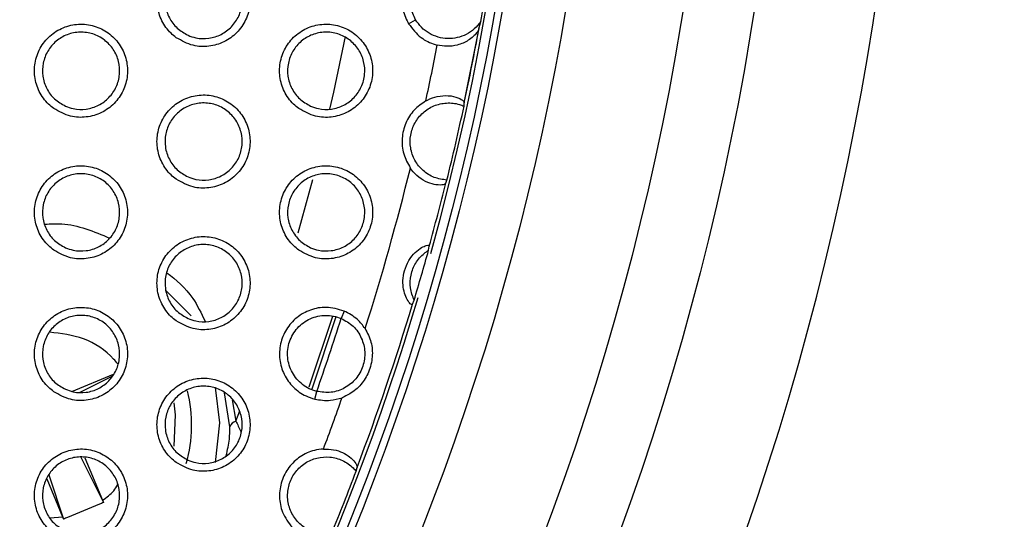
# Model space of a CAD drawing. Units: millimetres. Extents: x 0 to 2421, y 0 to 1707.
# Drawn here: x 951 to 974, y 1001 to 1013 of the extents above; entities that cross this region are included whole.
import ezdxf

# ---------------------------------------------------------------- set-up
doc = ezdxf.new("R2010")
doc.units = ezdxf.units.MM
doc.styles.get("Standard").update_dxf_attribs({"font": 'arial.ttf'})
doc.dimstyles.new('ISO-25', dxfattribs={"dimtxt": 2.5, "dimasz": 2.5, "dimexe": 1.25, "dimexo": 0.625, "dimtad": 1, "dimtxsty": 'Standard', "dimcen": 2.5, "dimadec": 0, "dimazin": 0, "dimtfac": 1, "dimtmove": 0, "dimatfit": 3, "dimfxl": 1, "dimarcsym": 0})

# ---------------------------------------------------------------- blocks, each defined once
blk = doc.blocks.new('*D9')
at = {"color": 0, "lineweight": -2, "transparency": 16777216}
for p, q in [((1061.202, 1107.307), (965.89, 1056.505)), ((843.932, 991.501), (963.684, 1055.329)), ((841.726, 990.325), (839.52, 989.149))]:
    blk.add_line(p, q, dxfattribs=at)
at = {"color": 0, "transparency": 16777216}
for points in [[(965.694, 1056.873), (966.086, 1056.137), (963.684, 1055.329)], [(841.53, 990.692), (841.922, 989.957), (843.932, 991.501)]]:
    blk.add_solid(points, dxfattribs=at)
at = {"layer": 'Defpoints', "color": 0, "transparency": 16777216}
for p in [(963.684, 1055.329), (843.932, 991.501)]:
    blk.add_point(p, dxfattribs=at)
at = {"color": 0, "transparency": 16777216, "insert": (1033.244, 1101.508), "char_height": 12, "attachment_point": 5, "rotation": 28.0579}
blk.add_mtext('∅135,7', dxfattribs=at)

msp = doc.modelspace()

# ---------------------------------------------------------------- linework, layer by layer
at = {"color": 7, "linetype": 'Continuous', "lineweight": 25}
for p, q in [((960.03, 1012.961), (960.192, 1013.055)), ((961.67, 1012.843), (961.711, 1013.01)), ((961.326, 1011.121), (961.672, 1012.854)), ((961.322, 1011.041), (961.328, 1011.119)), ((960.895, 1009.244), (960.924, 1009.316)), ((960.496, 1007.682), (960.512, 1007.78)), ((954.958, 1006.155), (954.377, 1006.734)), ((960.121, 1006.425), (960.159, 1006.516)), ((958.336, 1006.128), (957.774, 1004.448)), ((958.526, 1006.266), (958.457, 1006.094)), ((953.142, 1004.789), (952.169, 1004.385)), ((952.37, 1004.378), (953.116, 1004.751)), ((955.863, 1003.564), (955.739, 1004.36)), ((957.84, 1004.213), (957.888, 1004.392)), ((952.384, 1002.862), (952.915, 1001.802)), ((952.482, 1002.848), (952.893, 1001.856)), ((951.638, 1002.448), (951.983, 1001.416)), ((958.807, 1002.532), (958.829, 1002.619)), ((951.592, 1002.357), (951.96, 1001.469)), ((952.893, 1001.856), (952.915, 1001.802))]:
    msp.add_line(p, q, dxfattribs=at)
at = {"color": 8, "linetype": 'Continuous', "lineweight": 25}
for p, q in [((957.453, 1008.086), (957.793, 1009.329)), ((958.256, 1006.136), (957.706, 1004.489)), ((955.919, 1004.198), (955.999, 1003.696)), ((955.999, 1003.696), (956.091, 1003.939)), ((951.672, 1001.447), (951.96, 1001.469))]:
    msp.add_line(p, q, dxfattribs=at)
at = {"color": 8, "linetype": 'Continuous', "lineweight": 25, "flags": 128}
for points in [[(958.195, 1010.972), (958.284, 1011.368), (958.555, 1012.663)], [(954.565, 1003.119), (954.596, 1003.846), (954.56, 1004.128)]]:
    msp.add_lwpolyline(points, dxfattribs=at)
at = {"color": 7, "linetype": 'Continuous', "lineweight": 25, "flags": 128}
msp.add_lwpolyline([(955.522, 1004.486), (955.619, 1003.659), (955.521, 1002.732)], dxfattribs=at)
at = {"color": 7, "linetype": 'Continuous', "lineweight": 25}
for radius in [65.068, 63.429, 60.726, 59.27, 59.102]:
    msp.add_circle((903.808, 1023.415), radius, dxfattribs=at)
for centre, radius, start, end in [((903.808, 1023.415), 67.85, 293.34448, 291.65552), ((903.808, 1023.415), 58.902, 344.42919, 35.28729), ((903.808, 1023.415), 58.83, 349.81314, 350.534), ((903.808, 1023.415), 58.82, 347.93338, 349.64604), ((903.808, 1023.415), 57.934, 347.78917, 349.10322), ((903.808, 1023.415), 58.83, 346.13376, 347.85842), ((903.808, 1023.415), 57.934, 342.35652, 346.20303), ((903.808, 1023.415), 58.82, 344.58457, 346.05881), ((903.808, 1023.415), 58.83, 343.30668, 344.48909), ((903.808, 1023.415), 58.902, 275.69638, 343.39681), ((903.808, 1023.415), 58.82, 339.29519, 343.2112), ((903.808, 1023.415), 57.328, 340.62056, 342.41447), ((951.619, 1003.611), 3.35, 344.4318, 13.6553), ((903.808, 1023.415), 57.934, 339.41899, 340.67851), ((956.043, 1003.514), 0.187, 103.3428, 164.44), ((903.808, 1023.415), 58.83, 337.68102, 339.20805)]:
    msp.add_arc(centre, radius, start, end, dxfattribs=at)
for points, knots in [([(954.613, 1012.635), (954.74, 1012.564), (954.976, 1012.433), (955.375, 1012.418), (955.732, 1012.52), (956.035, 1012.738), (956.248, 1013.043), (956.347, 1013.4), (956.324, 1013.769), (956.18, 1014.109), (955.932, 1014.384), (955.606, 1014.561), (955.238, 1014.621), (954.871, 1014.555), (954.547, 1014.371), (954.303, 1014.09), (954.166, 1013.745), (954.151, 1013.375), (954.259, 1013.023), (954.434, 1012.777), (954.571, 1012.668), (954.613, 1012.635)], [0, 0, 0, 0, 0.0636179, 0.1176814, 0.1718233, 0.2257404, 0.2793994, 0.3328592, 0.3861038, 0.4394238, 0.4929734, 0.5468195, 0.600816, 0.6549723, 0.7089363, 0.7626832, 0.8162134, 0.8695605, 0.9227637, 0.9762671, 1, 1, 1, 1]), ([(954.887, 1012.692), (954.798, 1012.742), (954.62, 1012.842), (954.436, 1013.094), (954.342, 1013.387), (954.351, 1013.695), (954.46, 1013.981), (954.658, 1014.215), (954.922, 1014.371), (955.224, 1014.432), (955.529, 1014.389), (955.804, 1014.246), (956.015, 1014.021), (956.14, 1013.738), (956.163, 1013.43), (956.084, 1013.134), (955.912, 1012.88), (955.666, 1012.697), (955.373, 1012.607), (955.101, 1012.612), (954.946, 1012.669), (954.887, 1012.692)], [0, 0, 0, 0, 0.053957, 0.107924, 0.161647, 0.215195, 0.268394, 0.321736, 0.375239, 0.428911, 0.482882, 0.537001, 0.591052, 0.644923, 0.698472, 0.751807, 0.805047, 0.858472, 0.91212, 0.965984, 1, 1, 1, 1]), ([(960.271, 1014.351), (960.185, 1014.265), (960.013, 1014.091), (959.881, 1013.741), (959.867, 1013.373), (959.946, 1013.111), (960.018, 1012.983), (960.03, 1012.961)], [0, 0, 0, 0, 0.23784, 0.475701, 0.712357, 0.949335, 1, 1, 1, 1]), ([(960.192, 1013.055), (960.147, 1013.152), (960.058, 1013.345), (960.062, 1013.671), (960.167, 1013.98), (960.317, 1014.132), (960.392, 1014.208)], [0, 0, 0, 0, 0.249931, 0.499899, 0.749926, 1, 1, 1, 1]), ([(961.711, 1013.01), (961.664, 1012.951), (961.57, 1012.832), (961.378, 1012.705), (961.165, 1012.627), (960.938, 1012.606), (960.713, 1012.641), (960.505, 1012.731), (960.322, 1012.869), (960.235, 1012.993), (960.192, 1013.055)], [0, 0, 0, 0, 0.125053, 0.25025, 0.3753, 0.500047, 0.625102, 0.75029, 0.87527, 1, 1, 1, 1]), ([(951.755, 1010.985), (951.883, 1010.914), (952.118, 1010.783), (952.517, 1010.768), (952.874, 1010.871), (953.177, 1011.089), (953.39, 1011.393), (953.49, 1011.75), (953.466, 1012.119), (953.322, 1012.46), (953.074, 1012.734), (952.748, 1012.912), (952.38, 1012.971), (952.013, 1012.905), (951.689, 1012.721), (951.445, 1012.44), (951.308, 1012.095), (951.293, 1011.725), (951.401, 1011.373), (951.577, 1011.127), (951.713, 1011.019), (951.755, 1010.985)], [0, 0, 0, 0, 0.063773, 0.117816, 0.171909, 0.225776, 0.279404, 0.332865, 0.386142, 0.439514, 0.49311, 0.546978, 0.600962, 0.655078, 0.708988, 0.762696, 0.816217, 0.869586, 0.922837, 0.976391, 1, 1, 1, 1]), ([(952.028, 1011.042), (951.94, 1011.092), (951.762, 1011.192), (951.578, 1011.444), (951.484, 1011.737), (951.493, 1012.045), (951.603, 1012.332), (951.801, 1012.566), (952.065, 1012.722), (952.367, 1012.782), (952.672, 1012.738), (952.946, 1012.596), (953.158, 1012.37), (953.282, 1012.087), (953.305, 1011.78), (953.226, 1011.483), (953.053, 1011.23), (952.807, 1011.047), (952.514, 1010.957), (952.243, 1010.963), (952.088, 1011.02), (952.028, 1011.042)], [0, 0, 0, 0, 0.053957, 0.107923, 0.161675, 0.215272, 0.268521, 0.321889, 0.375385, 0.429024, 0.48294, 0.537017, 0.59105, 0.644938, 0.698533, 0.751919, 0.805193, 0.858624, 0.912242, 0.966059, 1, 1, 1, 1]), ([(957.471, 1010.985), (957.598, 1010.914), (957.833, 1010.783), (958.231, 1010.767), (958.589, 1010.87), (958.892, 1011.088), (959.105, 1011.392), (959.205, 1011.749), (959.182, 1012.118), (959.039, 1012.458), (958.791, 1012.733), (958.465, 1012.911), (958.097, 1012.972), (957.73, 1012.906), (957.405, 1012.722), (957.161, 1012.441), (957.024, 1012.096), (957.008, 1011.726), (957.116, 1011.374), (957.291, 1011.127), (957.429, 1011.018), (957.471, 1010.985)], [0, 0, 0, 0, 0.063395, 0.117514, 0.171702, 0.225635, 0.279275, 0.332688, 0.385877, 0.439159, 0.492706, 0.546581, 0.600628, 0.654836, 0.708828, 0.762567, 0.816057, 0.869348, 0.922506, 0.975991, 1, 1, 1, 1]), ([(957.745, 1011.041), (957.656, 1011.092), (957.478, 1011.192), (957.294, 1011.444), (957.199, 1011.737), (957.209, 1012.045), (957.318, 1012.331), (957.516, 1012.565), (957.78, 1012.721), (958.081, 1012.782), (958.387, 1012.739), (958.661, 1012.597), (958.873, 1012.37), (958.998, 1012.087), (959.021, 1011.78), (958.942, 1011.483), (958.77, 1011.23), (958.524, 1011.047), (958.231, 1010.957), (957.959, 1010.962), (957.805, 1011.019), (957.745, 1011.041)], [0, 0, 0, 0, 0.054004, 0.10802, 0.161769, 0.215305, 0.268461, 0.321748, 0.375207, 0.428866, 0.482862, 0.537029, 0.591136, 0.645041, 0.698591, 0.751891, 0.805076, 0.858452, 0.912077, 0.965953, 1, 1, 1, 1]), ([(960.03, 1012.961), (960.119, 1012.845), (960.283, 1012.63), (960.547, 1012.504), (960.681, 1012.467), (960.697, 1012.463)], [0, 0, 0, 0, 0.509152, 0.940155, 1, 1, 1, 1]), ([(961.67, 1012.843), (961.657, 1012.814), (961.627, 1012.742), (961.448, 1012.573), (961.197, 1012.46), (960.936, 1012.421), (960.772, 1012.45), (960.697, 1012.463)], [0, 0, 0, 0, 0.1893925, 0.454548, 0.682685, 0.8553834, 1, 1, 1, 1]), ([(954.613, 1009.335), (954.74, 1009.264), (954.975, 1009.133), (955.374, 1009.118), (955.731, 1009.22), (956.034, 1009.438), (956.247, 1009.742), (956.347, 1010.099), (956.324, 1010.468), (956.181, 1010.808), (955.933, 1011.083), (955.607, 1011.261), (955.239, 1011.322), (954.872, 1011.256), (954.548, 1011.072), (954.303, 1010.791), (954.166, 1010.446), (954.151, 1010.077), (954.258, 1009.724), (954.434, 1009.477), (954.571, 1009.369), (954.613, 1009.335)], [0, 0, 0, 0, 0.063551, 0.117647, 0.171783, 0.225663, 0.279271, 0.332686, 0.385911, 0.439248, 0.492843, 0.54674, 0.600774, 0.654938, 0.708872, 0.762571, 0.816052, 0.869368, 0.922577, 0.976115, 1, 1, 1, 1]), ([(960.431, 1011.161), (960.336, 1011.096), (960.141, 1010.961), (959.947, 1010.65), (959.861, 1010.293), (959.892, 1009.919), (960.011, 1009.706), (960.07, 1009.599)], [0, 0, 0, 0, 0.191531, 0.39273, 0.594578, 0.797308, 1, 1, 1, 1]), ([(960.431, 1011.161), (960.445, 1011.169), (960.53, 1011.215), (960.714, 1011.279), (960.979, 1011.295), (961.198, 1011.238), (961.319, 1011.161), (961.325, 1011.132), (961.328, 1011.119)], [0, 0, 0, 0, 0.0309009, 0.1922729, 0.3809881, 0.6019145, 0.8246078, 1, 1, 1, 1]), ([(954.886, 1009.392), (954.798, 1009.442), (954.62, 1009.542), (954.436, 1009.794), (954.341, 1010.087), (954.351, 1010.395), (954.461, 1010.682), (954.659, 1010.916), (954.923, 1011.072), (955.224, 1011.132), (955.529, 1011.088), (955.804, 1010.946), (956.016, 1010.72), (956.14, 1010.437), (956.163, 1010.129), (956.084, 1009.833), (955.911, 1009.579), (955.665, 1009.397), (955.372, 1009.307), (955.101, 1009.313), (954.946, 1009.37), (954.886, 1009.392)], [0, 0, 0, 0, 0.054004, 0.108018, 0.161796, 0.215384, 0.268593, 0.321908, 0.375362, 0.428986, 0.482923, 0.537045, 0.591131, 0.645055, 0.698652, 0.752007, 0.80523, 0.858613, 0.912207, 0.966032, 1, 1, 1, 1]), ([(960.924, 1009.316), (960.823, 1009.331), (960.62, 1009.36), (960.357, 1009.53), (960.163, 1009.77), (960.061, 1010.062), (960.062, 1010.37), (960.164, 1010.659), (960.355, 1010.898), (960.614, 1011.062), (960.913, 1011.13), (961.157, 1011.105), (961.287, 1011.055), (961.322, 1011.041)], [0, 0, 0, 0, 0.097251, 0.194505, 0.291439, 0.388091, 0.48378, 0.579369, 0.674546, 0.770338, 0.866482, 0.963386, 1, 1, 1, 1]), ([(951.755, 1007.686), (951.882, 1007.615), (952.117, 1007.483), (952.516, 1007.468), (952.873, 1007.57), (953.177, 1007.788), (953.389, 1008.092), (953.489, 1008.449), (953.466, 1008.818), (953.323, 1009.159), (953.075, 1009.434), (952.749, 1009.611), (952.381, 1009.672), (952.014, 1009.606), (951.69, 1009.422), (951.446, 1009.141), (951.309, 1008.797), (951.293, 1008.427), (951.401, 1008.074), (951.576, 1007.828), (951.713, 1007.719), (951.755, 1007.686)], [0, 0, 0, 0, 0.063705, 0.117778, 0.171862, 0.225693, 0.279271, 0.332691, 0.385952, 0.439341, 0.492982, 0.546899, 0.600917, 0.655037, 0.708917, 0.76258, 0.816053, 0.869395, 0.922654, 0.976243, 1, 1, 1, 1]), ([(957.471, 1007.685), (957.597, 1007.614), (957.832, 1007.483), (958.23, 1007.467), (958.588, 1007.57), (958.892, 1007.787), (959.105, 1008.092), (959.205, 1008.448), (959.182, 1008.817), (959.04, 1009.157), (958.792, 1009.433), (958.466, 1009.611), (958.098, 1009.672), (957.731, 1009.606), (957.406, 1009.422), (957.161, 1009.142), (957.024, 1008.797), (957.008, 1008.428), (957.115, 1008.075), (957.29, 1007.828), (957.428, 1007.719), (957.471, 1007.685)], [0, 0, 0, 0, 0.063328, 0.11748, 0.171661, 0.225554, 0.279139, 0.332505, 0.385674, 0.438975, 0.49257, 0.5465, 0.600585, 0.654801, 0.708761, 0.76245, 0.815887, 0.869145, 0.922311, 0.975834, 1, 1, 1, 1]), ([(960.895, 1009.244), (960.882, 1009.23), (960.857, 1009.204), (960.691, 1009.197), (960.482, 1009.25), (960.271, 1009.371), (960.137, 1009.506), (960.08, 1009.585), (960.07, 1009.599)], [0, 0, 0, 0, 0.223199, 0.446474, 0.626196, 0.806769, 0.967622, 1, 1, 1, 1]), ([(952.028, 1007.742), (951.939, 1007.792), (951.762, 1007.892), (951.578, 1008.145), (951.483, 1008.438), (951.493, 1008.746), (951.603, 1009.033), (951.802, 1009.266), (952.066, 1009.422), (952.367, 1009.482), (952.672, 1009.438), (952.947, 1009.296), (953.158, 1009.07), (953.282, 1008.787), (953.305, 1008.479), (953.226, 1008.182), (953.053, 1007.929), (952.806, 1007.746), (952.513, 1007.657), (952.242, 1007.663), (952.088, 1007.72), (952.028, 1007.742)], [0, 0, 0, 0, 0.054001, 0.108011, 0.161816, 0.215453, 0.268712, 0.322056, 0.375507, 0.429099, 0.482981, 0.537059, 0.591123, 0.645062, 0.698703, 0.752111, 0.805371, 0.858763, 0.912329, 0.966108, 1, 1, 1, 1]), ([(957.744, 1007.742), (957.656, 1007.792), (957.478, 1007.892), (957.294, 1008.145), (957.199, 1008.438), (957.209, 1008.746), (957.319, 1009.032), (957.517, 1009.266), (957.781, 1009.422), (958.082, 1009.482), (958.387, 1009.439), (958.662, 1009.296), (958.874, 1009.07), (958.998, 1008.787), (959.021, 1008.479), (958.941, 1008.182), (958.769, 1007.929), (958.523, 1007.747), (958.23, 1007.657), (957.959, 1007.663), (957.804, 1007.719), (957.744, 1007.742)], [0, 0, 0, 0, 0.054054, 0.108119, 0.161926, 0.215505, 0.268672, 0.321931, 0.375339, 0.428946, 0.482906, 0.537076, 0.591219, 0.64518, 0.698781, 0.752103, 0.805271, 0.858603, 0.912171, 0.966005, 1, 1, 1, 1]), ([(954.613, 1006.036), (954.74, 1005.965), (954.975, 1005.833), (955.374, 1005.818), (955.731, 1005.92), (956.034, 1006.138), (956.247, 1006.442), (956.347, 1006.798), (956.325, 1007.167), (956.181, 1007.508), (955.934, 1007.783), (955.607, 1007.961), (955.239, 1008.022), (954.872, 1007.956), (954.548, 1007.772), (954.303, 1007.491), (954.166, 1007.147), (954.15, 1006.777), (954.258, 1006.425), (954.433, 1006.178), (954.57, 1006.069), (954.613, 1006.036)], [0, 0, 0, 0, 0.063578, 0.117705, 0.171831, 0.225672, 0.279228, 0.33241, 0.385804, 0.439161, 0.492804, 0.546755, 0.600825, 0.654993, 0.708896, 0.762544, 0.815975, 0.869263, 0.922482, 0.976059, 1, 1, 1, 1]), ([(954.886, 1006.092), (954.797, 1006.142), (954.619, 1006.242), (954.436, 1006.495), (954.341, 1006.788), (954.351, 1007.096), (954.461, 1007.383), (954.66, 1007.617), (954.924, 1007.772), (955.225, 1007.832), (955.53, 1007.788), (955.804, 1007.646), (956.016, 1007.42), (956.14, 1007.136), (956.163, 1006.829), (956.083, 1006.532), (955.91, 1006.278), (955.664, 1006.096), (955.371, 1006.007), (955.1, 1006.013), (954.946, 1006.07), (954.886, 1006.092)], [0, 0, 0, 0, 0.05405, 0.108109, 0.161944, 0.215574, 0.268796, 0.322086, 0.375492, 0.429067, 0.482967, 0.537091, 0.59121, 0.645186, 0.698833, 0.752215, 0.80559, 0.858759, 0.912299, 0.966085, 1, 1, 1, 1]), ([(960.121, 1006.425), (960.114, 1006.417), (960.101, 1006.401), (960.039, 1006.464), (959.963, 1006.589), (959.907, 1006.77), (959.891, 1006.981), (959.927, 1007.215), (960.027, 1007.447), (960.178, 1007.636), (960.333, 1007.75), (960.447, 1007.797), (960.512, 1007.808), (960.512, 1007.789), (960.512, 1007.78)], [0, 0, 0, 0, 0.084991, 0.169974, 0.256096, 0.332504, 0.410688, 0.497219, 0.592441, 0.687659, 0.77346, 0.850505, 0.928756, 1, 1, 1, 1]), ([(960.159, 1006.516), (960.123, 1006.611), (960.052, 1006.8), (960.07, 1007.109), (960.183, 1007.392), (960.344, 1007.58), (960.461, 1007.659), (960.496, 1007.682)], [0, 0, 0, 0, 0.226987, 0.454023, 0.680284, 0.906064, 1, 1, 1, 1]), ([(951.755, 1004.386), (951.882, 1004.315), (952.117, 1004.183), (952.516, 1004.168), (952.873, 1004.271), (953.176, 1004.488), (953.389, 1004.792), (953.489, 1005.148), (953.467, 1005.517), (953.324, 1005.858), (953.076, 1006.133), (952.749, 1006.312), (952.381, 1006.372), (952.014, 1006.306), (951.69, 1006.122), (951.446, 1005.842), (951.309, 1005.497), (951.293, 1005.128), (951.4, 1004.775), (951.575, 1004.528), (951.712, 1004.419), (951.755, 1004.386)], [0, 0, 0, 0, 0.063729, 0.117829, 0.171902, 0.225694, 0.279222, 0.332411, 0.385845, 0.439256, 0.492944, 0.546911, 0.600962, 0.655085, 0.708932, 0.762545, 0.815973, 0.869289, 0.922561, 0.976188, 1, 1, 1, 1]), ([(958.526, 1006.266), (958.387, 1006.307), (958.129, 1006.382), (957.736, 1006.307), (957.411, 1006.127), (957.165, 1005.848), (957.026, 1005.504), (957.007, 1005.135), (957.111, 1004.781), (957.327, 1004.481), (957.588, 1004.293), (957.772, 1004.235), (957.84, 1004.213)], [0, 0, 0, 0, 0.121157, 0.224466, 0.327601, 0.429803, 0.531591, 0.63319, 0.734722, 0.836926, 0.939542, 1, 1, 1, 1]), ([(952.028, 1004.442), (951.939, 1004.492), (951.761, 1004.593), (951.578, 1004.845), (951.483, 1005.138), (951.493, 1005.447), (951.604, 1005.733), (951.802, 1005.967), (952.067, 1006.122), (952.368, 1006.182), (952.673, 1006.138), (952.947, 1005.996), (953.158, 1005.769), (953.282, 1005.486), (953.305, 1005.178), (953.225, 1004.881), (953.052, 1004.628), (952.805, 1004.446), (952.513, 1004.356), (952.242, 1004.363), (952.088, 1004.42), (952.028, 1004.442)], [0, 0, 0, 0, 0.054044, 0.108096, 0.161955, 0.215634, 0.268908, 0.32223, 0.375636, 0.429181, 0.483026, 0.537102, 0.591196, 0.645185, 0.698876, 0.752311, 0.805728, 0.858907, 0.912421, 0.966162, 1, 1, 1, 1]), ([(957.888, 1004.392), (957.829, 1004.411), (957.711, 1004.448), (957.554, 1004.548), (957.419, 1004.675), (957.314, 1004.828), (957.241, 1005), (957.205, 1005.183), (957.207, 1005.37), (957.248, 1005.552), (957.325, 1005.722), (957.436, 1005.872), (957.574, 1005.998), (957.735, 1006.091), (957.912, 1006.15), (958.096, 1006.171), (958.282, 1006.156), (958.399, 1006.115), (958.457, 1006.094)], [0, 0, 0, 0, 0.062604, 0.124888, 0.187498, 0.249878, 0.312503, 0.37499, 0.437494, 0.499945, 0.562377, 0.624829, 0.68725, 0.749775, 0.812245, 0.874894, 0.937313, 1, 1, 1, 1]), ([(958.457, 1006.094), (958.555, 1006.04), (958.752, 1005.931), (958.946, 1005.644), (959.028, 1005.313), (958.982, 1004.972), (958.814, 1004.672), (958.549, 1004.457), (958.222, 1004.346), (957.999, 1004.377), (957.888, 1004.392)], [0, 0, 0, 0, 0.125108, 0.250069, 0.375069, 0.500127, 0.625147, 0.750121, 0.875067, 1, 1, 1, 1]), ([(959.016, 1005.856), (958.96, 1005.931), (958.829, 1006.106), (958.636, 1006.208), (958.526, 1006.266)], [0, 0, 0, 0, 0.433535, 1, 1, 1, 1]), ([(959.016, 1005.856), (959.069, 1005.753), (959.174, 1005.547), (959.198, 1005.192), (959.115, 1004.844), (958.928, 1004.542), (958.707, 1004.346), (958.54, 1004.273), (958.479, 1004.246)], [0, 0, 0, 0, 0.177999, 0.355317, 0.545331, 0.717857, 0.897225, 1, 1, 1, 1]), ([(954.612, 1002.736), (954.739, 1002.665), (954.974, 1002.534), (955.373, 1002.518), (955.73, 1002.62), (956.034, 1002.837), (956.246, 1003.141), (956.347, 1003.497), (956.325, 1003.866), (956.182, 1004.207), (955.935, 1004.483), (955.608, 1004.661), (955.24, 1004.722), (954.873, 1004.656), (954.548, 1004.473), (954.304, 1004.192), (954.167, 1003.848), (954.15, 1003.479), (954.257, 1003.126), (954.432, 1002.879), (954.57, 1002.77), (954.612, 1002.736)], [0, 0, 0, 0, 0.063507, 0.117662, 0.171776, 0.225575, 0.279077, 0.332214, 0.385597, 0.438976, 0.492669, 0.546672, 0.600776, 0.654946, 0.708813, 0.762411, 0.815793, 0.869053, 0.922286, 0.975902, 1, 1, 1, 1]), ([(954.886, 1002.792), (954.797, 1002.842), (954.619, 1002.943), (954.435, 1003.195), (954.341, 1003.489), (954.351, 1003.797), (954.462, 1004.084), (954.66, 1004.317), (954.925, 1004.472), (955.226, 1004.532), (955.531, 1004.488), (955.805, 1004.346), (956.016, 1004.119), (956.14, 1003.836), (956.163, 1003.528), (956.083, 1003.231), (955.909, 1002.978), (955.663, 1002.796), (955.371, 1002.706), (955.1, 1002.713), (954.946, 1002.77), (954.886, 1002.792)], [0, 0, 0, 0, 0.054095, 0.108199, 0.162092, 0.215767, 0.269005, 0.322272, 0.375631, 0.429155, 0.483015, 0.537136, 0.591286, 0.645315, 0.699015, 0.752423, 0.805789, 0.858916, 0.912399, 0.966143, 1, 1, 1, 1]), ([(957.84, 1004.213), (957.963, 1004.194), (958.178, 1004.159), (958.388, 1004.22), (958.479, 1004.246)], [0, 0, 0, 0, 0.566616, 1, 1, 1, 1]), ([(951.754, 1001.086), (951.881, 1001.015), (952.116, 1000.884), (952.515, 1000.868), (952.872, 1000.97), (953.176, 1001.187), (953.388, 1001.491), (953.489, 1001.847), (953.467, 1002.215), (953.325, 1002.557), (953.077, 1002.833), (952.75, 1003.011), (952.382, 1003.072), (952.015, 1003.006), (951.691, 1002.823), (951.447, 1002.543), (951.309, 1002.199), (951.293, 1001.83), (951.399, 1001.477), (951.574, 1001.229), (951.712, 1001.12), (951.754, 1001.086)], [0, 0, 0, 0, 0.063623, 0.117748, 0.171806, 0.225556, 0.279033, 0.332181, 0.385606, 0.43904, 0.492777, 0.546794, 0.600875, 0.654997, 0.708808, 0.762373, 0.815755, 0.869045, 0.922332, 0.975998, 1, 1, 1, 1]), ([(958.044, 1003.049), (957.973, 1003.041), (957.782, 1003.019), (957.491, 1002.884), (957.223, 1002.633), (957.052, 1002.304), (957.001, 1001.937), (957.071, 1001.546), (957.233, 1001.332), (957.32, 1001.217)], [0, 0, 0, 0, 0.0871861, 0.2348039, 0.3815309, 0.5288839, 0.6765483, 0.8254134, 1, 1, 1, 1]), ([(958.044, 1003.049), (958.125, 1003.048), (958.288, 1003.045), (958.5, 1002.969), (958.671, 1002.862), (958.793, 1002.733), (958.835, 1002.647), (958.83, 1002.625), (958.829, 1002.619)], [0, 0, 0, 0, 0.163092, 0.326103, 0.493347, 0.690284, 0.922057, 1, 1, 1, 1]), ([(952.028, 1001.142), (951.939, 1001.192), (951.761, 1001.293), (951.577, 1001.546), (951.483, 1001.839), (951.493, 1002.148), (951.604, 1002.434), (951.803, 1002.668), (952.068, 1002.823), (952.369, 1002.882), (952.673, 1002.838), (952.947, 1002.695), (953.159, 1002.469), (953.283, 1002.185), (953.305, 1001.877), (953.225, 1001.58), (953.051, 1001.327), (952.804, 1001.145), (952.512, 1001.056), (952.241, 1001.063), (952.087, 1001.12), (952.028, 1001.142)], [0, 0, 0, 0, 0.054086, 0.108181, 0.162095, 0.215818, 0.26911, 0.322412, 0.375774, 0.42927, 0.483074, 0.537146, 0.591267, 0.645307, 0.699049, 0.752511, 0.805922, 0.859063, 0.912522, 0.966221, 1, 1, 1, 1]), ([(958.231, 1001.073), (958.129, 1001.069), (957.925, 1001.061), (957.636, 1001.18), (957.401, 1001.38), (957.246, 1001.649), (957.191, 1001.953), (957.239, 1002.257), (957.384, 1002.527), (957.609, 1002.734), (957.89, 1002.856), (958.197, 1002.878), (958.494, 1002.797), (958.695, 1002.661), (958.784, 1002.558), (958.807, 1002.532)], [0, 0, 0, 0, 0.081475, 0.16295, 0.244533, 0.326138, 0.407197, 0.48762, 0.567923, 0.647879, 0.72831, 0.809141, 0.890523, 0.971985, 1, 1, 1, 1]), ([(952.915, 1001.802), (952.883, 1001.789), (952.605, 1001.671), (952.294, 1001.542), (952.015, 1001.429), (951.983, 1001.416)], [0, 0, 0, 0, 0.103755, 0.896245, 1, 1, 1, 1]), ([(951.96, 1001.469), (951.966, 1001.457), (951.973, 1001.439), (951.981, 1001.421), (951.983, 1001.416)], [0, 0, 0, 0, 0.698604, 1, 1, 1, 1])]:
    msp.add_open_spline(points, degree=3, knots=knots, dxfattribs=at)
at = {"color": 8, "linetype": 'Continuous', "lineweight": 25}
for points, knots in [([(951.549, 1008.29), (951.681, 1008.297), (952.195, 1008.327), (952.69, 1008.12), (953.058, 1007.967)], [0, 0, 0, 0, 0.256321, 1, 1, 1, 1]), ([(954.393, 1007.158), (954.609, 1006.986), (954.959, 1006.706), (955.194, 1006.214), (955.284, 1006.026)], [0, 0, 0, 0, 0.615853, 1, 1, 1, 1]), ([(953.248, 1005.032), (953.217, 1005.07), (953.005, 1005.325), (952.477, 1005.673), (951.927, 1005.739), (951.658, 1005.771)], [0, 0, 0, 0, 0.082633, 0.552684, 1, 1, 1, 1]), ([(955.999, 1003.696), (956.04, 1003.623), (956.082, 1003.546), (956.119, 1003.444), (956.121, 1003.439)], [0, 0, 0, 0, 0.9453, 1, 1, 1, 1]), ([(955.776, 1002.9), (955.807, 1003.027), (955.861, 1003.25), (955.862, 1003.469), (955.863, 1003.564)], [0, 0, 0, 0, 0.565653, 1, 1, 1, 1]), ([(952.893, 1001.856), (952.987, 1001.923), (953.129, 1002.024), (953.218, 1002.172), (953.248, 1002.221)], [0, 0, 0, 0, 0.665513, 1, 1, 1, 1])]:
    msp.add_open_spline(points, degree=3, knots=knots, dxfattribs=at)

# ---------------------------------------------------------------- dimensions: what is measured, and where the dimension line sits
dim = msp.add_diameter_dim_2p(p1=(843.932, 991.501), p2=(963.684, 1055.329), dimstyle='ISO-25', override={"dimtxt": 12})
dim.commit()
dim.dimension.update_dxf_attribs({"geometry": '*D9', "text_midpoint": (1037.022, 1094.419), "dimtype": 163})

doc.saveas('drawing.dxf')
